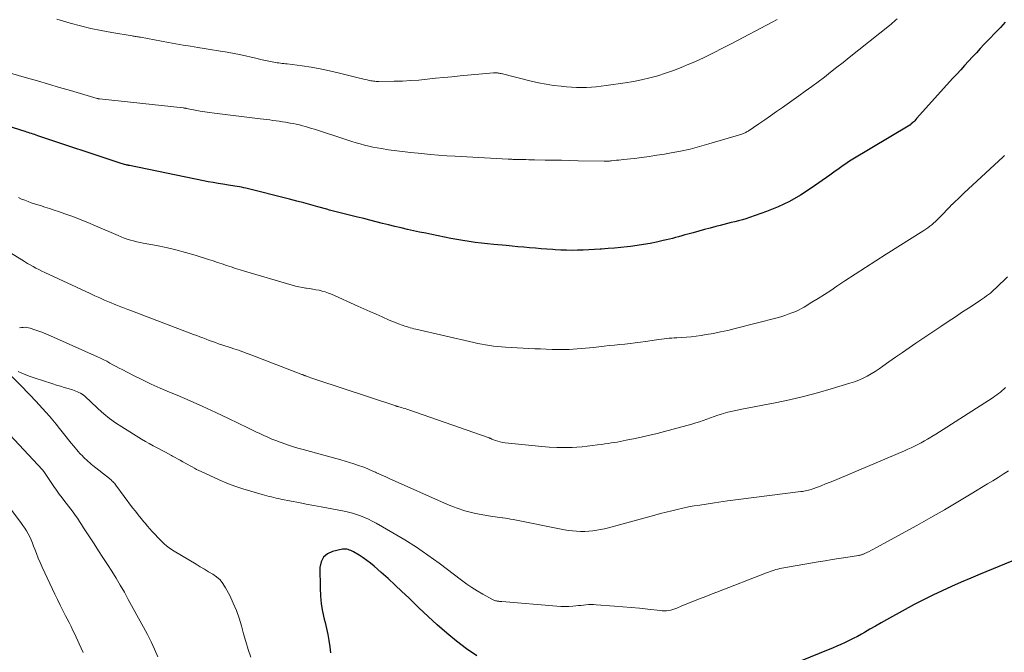
# Model space of a CAD drawing. Units: feet. Extents: x 1905000 to 1910026, y 510000 to 515000.
# Drawn here: x 1906343 to 1906491, y 510725 to 510820 of the extents above; entities that cross this region are included whole.
import ezdxf

# ---------------------------------------------------------------- set-up
doc = ezdxf.new("R2010")
doc.units = ezdxf.units.FT
doc.header["$LTSCALE"] = 100
doc.header["$MEASUREMENT"] = 0
doc.layers.add('CONTOUR INDEX', color=32, linetype='Continuous', lineweight=25)
doc.layers.add('CONTOUR INTERMEDIATE', color=40, linetype='Continuous', lineweight=15)

msp = doc.modelspace()

# ---------------------------------------------------------------- linework, layer by layer
at = {"layer": 'CONTOUR INDEX', "flags": 128}
for points, elevation in [([(1906491.47, 510819.78), (1906490.73, 510818.99), (1906488.3, 510816.45), (1906487.7, 510815.81), (1906487.11, 510815.18), (1906486.51, 510814.54), (1906485.93, 510813.9), (1906485.34, 510813.26), (1906484.75, 510812.61), (1906484.17, 510811.97), (1906483.58, 510811.32), (1906478.12, 510805.25), (1906477.97, 510805.09), (1906477.83, 510804.94), (1906477.68, 510804.79), (1906477.54, 510804.65), (1906477.26, 510804.39), (1906477.23, 510804.36), (1906477.22, 510804.35), (1906477.2, 510804.33), (1906477.14, 510804.28), (1906477.12, 510804.27), (1906477.11, 510804.26), (1906477.09, 510804.25), (1906477.07, 510804.24), (1906468.27, 510798.98), (1906467.85, 510798.72), (1906467.44, 510798.46), (1906467.03, 510798.18), (1906466.63, 510797.89), (1906466.23, 510797.6), (1906465.83, 510797.31), (1906465.43, 510797.02), (1906465.03, 510796.73), (1906462.22, 510794.75), (1906460.62, 510793.72), (1906458.97, 510792.77), (1906457.25, 510791.97), (1906455.48, 510791.25), (1906452.96, 510790.36), (1906452.41, 510790.17), (1906451.87, 510790), (1906451.31, 510789.85), (1906450.75, 510789.71), (1906450.19, 510789.58), (1906449.63, 510789.45), (1906449.07, 510789.31), (1906448.51, 510789.16), (1906447.89, 510789), (1906447.03, 510788.77), (1906446.17, 510788.54), (1906445.31, 510788.31), (1906444.45, 510788.07), (1906443.65, 510787.85), (1906443.19, 510787.72), (1906442.73, 510787.59), (1906442.27, 510787.46), (1906441.81, 510787.34), (1906441.35, 510787.21), (1906440.89, 510787.09), (1906440.43, 510786.98), (1906439.96, 510786.88), (1906438.95, 510786.66), (1906437.98, 510786.46), (1906437, 510786.28), (1906436.02, 510786.14), (1906435.03, 510786.01), (1906434.5, 510785.95), (1906433.54, 510785.84), (1906432.59, 510785.75), (1906431.63, 510785.66), (1906430.67, 510785.59), (1906430.45, 510785.57), (1906429.6, 510785.51), (1906428.76, 510785.47), (1906427.91, 510785.43), (1906427.06, 510785.41), (1906426.21, 510785.4), (1906425.37, 510785.41), (1906424.52, 510785.44), (1906423.68, 510785.48), (1906423.32, 510785.51), (1906422.44, 510785.57), (1906421.57, 510785.64), (1906420.69, 510785.72), (1906419.81, 510785.8), (1906418.94, 510785.88), (1906418.06, 510785.96), (1906417.18, 510786.04), (1906416.31, 510786.12), (1906414.41, 510786.28), (1906413.48, 510786.37), (1906412.56, 510786.47), (1906411.63, 510786.59), (1906410.7, 510786.73), (1906409.78, 510786.87), (1906408.86, 510787.03), (1906407.94, 510787.2), (1906407.02, 510787.38), (1906406.98, 510787.39), (1906406.04, 510787.58), (1906405.1, 510787.77), (1906404.17, 510787.97), (1906403.23, 510788.17), (1906401.41, 510788.57), (1906400.47, 510788.78), (1906399.53, 510789), (1906398.59, 510789.23), (1906397.65, 510789.46), (1906396.72, 510789.71), (1906395.78, 510789.95), (1906394.84, 510790.18), (1906393.9, 510790.41), (1906392.48, 510790.76), (1906392.08, 510790.85), (1906391.68, 510790.95), (1906391.28, 510791.06), (1906390.87, 510791.16), (1906390.47, 510791.26), (1906390.07, 510791.37), (1906389.67, 510791.48), (1906389.27, 510791.59), (1906387.94, 510791.97), (1906386.88, 510792.27), (1906385.81, 510792.56), (1906384.75, 510792.84), (1906383.67, 510793.11), (1906377.09, 510794.75), (1906376.76, 510794.83), (1906376.44, 510794.9), (1906376.11, 510794.97), (1906375.78, 510795.03), (1906375.44, 510795.08), (1906375.11, 510795.14), (1906374.78, 510795.19), (1906374.45, 510795.24), (1906373.64, 510795.37), (1906372.9, 510795.49), (1906372.17, 510795.62), (1906371.43, 510795.75), (1906370.7, 510795.9), (1906359.55, 510798.18), (1906359.48, 510798.2), (1906359.41, 510798.21), (1906359.34, 510798.22), (1906359.27, 510798.23), (1906359.21, 510798.25), (1906359.14, 510798.26), (1906359.07, 510798.28), (1906359, 510798.29), (1906358.81, 510798.34), (1906358.65, 510798.38), (1906358.48, 510798.43), (1906358.32, 510798.47), (1906358.16, 510798.53), (1906345.76, 510802.68), (1906345.52, 510802.76), (1906345.28, 510802.84), (1906345.04, 510802.91), (1906344.79, 510802.99), (1906344.55, 510803.06), (1906344.31, 510803.14), (1906344.07, 510803.22), (1906343.82, 510803.29), (1906340.31, 510804.42)], 900), ([(1906411.88, 510724.34), (1906410.33, 510725.4), (1906408.82, 510726.53), (1906407.35, 510727.74), (1906405.91, 510728.97), (1906404.52, 510730.24), (1906403.15, 510731.55), (1906401.62, 510733.04), (1906400.6, 510734.02), (1906399.58, 510734.99), (1906398.53, 510735.95), (1906397.48, 510736.89), (1906396.43, 510737.82), (1906395.88, 510738.27), (1906395.32, 510738.7), (1906394.74, 510739.1), (1906394.14, 510739.48), (1906393.3, 510739.98), (1906393.11, 510740.08), (1906392.91, 510740.18), (1906392.71, 510740.26), (1906392.5, 510740.34), (1906392.29, 510740.39), (1906392.08, 510740.41), (1906391.87, 510740.41), (1906391.65, 510740.38), (1906390.15, 510740.05), (1906389.38, 510739.69), (1906388.77, 510739.19), (1906388.42, 510738.49), (1906388.24, 510737.65), (1906388.27, 510734.52), (1906388.33, 510733.34), (1906388.44, 510732.16), (1906388.64, 510731), (1906388.9, 510729.84), (1906389.03, 510729.34), (1906389.25, 510728.44), (1906389.44, 510727.53), (1906389.59, 510726.61), (1906389.72, 510725.69), (1906389.82, 510724.77)], 880), ([(1906493.29, 510738.96), (1906487.7, 510736.63), (1906486.26, 510736.02), (1906484.82, 510735.4), (1906483.39, 510734.77), (1906481.96, 510734.12), (1906480.55, 510733.46), (1906479.14, 510732.77), (1906477.76, 510732.04), (1906476.38, 510731.3), (1906473.59, 510729.75), (1906472.76, 510729.28), (1906471.92, 510728.81), (1906471.09, 510728.33), (1906470.26, 510727.86), (1906469.8, 510727.59), (1906469.19, 510727.26), (1906468.58, 510726.93), (1906467.97, 510726.62), (1906467.34, 510726.33), (1906466.71, 510726.04), (1906466.08, 510725.76), (1906465.44, 510725.49), (1906464.8, 510725.23), (1906458.02, 510722.47)], 880)]:
    msp.add_lwpolyline(points, dxfattribs=dict(at, elevation=elevation))
at = {"layer": 'CONTOUR INTERMEDIATE', "flags": 128}
for points, elevation in [([(1906475.18, 510820.28), (1906474.95, 510820.08), (1906474.73, 510819.87), (1906474.5, 510819.67), (1906474.26, 510819.48), (1906474.03, 510819.29), (1906467.97, 510814.45), (1906467.04, 510813.71), (1906466.1, 510812.98), (1906465.16, 510812.25), (1906464.22, 510811.52), (1906463.27, 510810.8), (1906462.31, 510810.09), (1906461.35, 510809.39), (1906460.38, 510808.69), (1906457.92, 510806.94), (1906457.02, 510806.31), (1906456.13, 510805.69), (1906455.23, 510805.07), (1906454.33, 510804.46), (1906452.72, 510803.38), (1906452.62, 510803.31), (1906452.51, 510803.24), (1906452.4, 510803.18), (1906452.29, 510803.12), (1906452.16, 510803.06), (1906452.04, 510803.01), (1906451.91, 510802.96), (1906451.79, 510802.92), (1906446.83, 510801.43), (1906445.42, 510801.03), (1906444, 510800.67), (1906442.57, 510800.36), (1906441.13, 510800.08), (1906440.14, 510799.9), (1906439, 510799.72), (1906437.85, 510799.54), (1906436.71, 510799.39), (1906435.56, 510799.26), (1906433.95, 510799.08), (1906433.6, 510799.05), (1906433.26, 510799.01), (1906432.91, 510798.97), (1906432.57, 510798.93), (1906432.16, 510798.88), (1906432.02, 510798.87), (1906431.87, 510798.85), (1906431.73, 510798.84), (1906431.59, 510798.83), (1906431.45, 510798.83), (1906431.31, 510798.83), (1906431.17, 510798.82), (1906431.03, 510798.83), (1906427.12, 510798.91), (1906425.88, 510798.94), (1906424.65, 510798.97), (1906423.41, 510798.99), (1906422.17, 510799.01), (1906420.56, 510799.05), (1906420.13, 510799.05), (1906419.7, 510799.06), (1906419.27, 510799.07), (1906418.84, 510799.07), (1906418.15, 510799.08), (1906418.06, 510799.08), (1906417.98, 510799.08), (1906417.9, 510799.08), (1906417.82, 510799.08), (1906417.73, 510799.09), (1906417.65, 510799.09), (1906417.57, 510799.1), (1906417.48, 510799.1), (1906417.3, 510799.11), (1906417.13, 510799.13), (1906416.96, 510799.14), (1906416.78, 510799.15), (1906416.61, 510799.16), (1906408.62, 510799.57), (1906407.36, 510799.65), (1906406.1, 510799.74), (1906404.84, 510799.85), (1906403.58, 510799.98), (1906401.89, 510800.16), (1906401.48, 510800.21), (1906401.06, 510800.26), (1906400.65, 510800.3), (1906400.23, 510800.35), (1906399.81, 510800.4), (1906399.4, 510800.46), (1906398.98, 510800.51), (1906398.57, 510800.57), (1906397.51, 510800.73), (1906396.87, 510800.84), (1906396.23, 510800.96), (1906395.59, 510801.1), (1906394.95, 510801.25), (1906394.32, 510801.43), (1906393.7, 510801.61), (1906393.07, 510801.8), (1906392.45, 510801.99), (1906387.43, 510803.64), (1906386.97, 510803.78), (1906386.52, 510803.92), (1906386.06, 510804.05), (1906385.6, 510804.18), (1906385.14, 510804.29), (1906384.67, 510804.4), (1906384.21, 510804.5), (1906383.74, 510804.58), (1906383.06, 510804.7), (1906382.58, 510804.78), (1906382.11, 510804.86), (1906381.63, 510804.93), (1906381.15, 510804.99), (1906380.68, 510805.05), (1906380.2, 510805.11), (1906379.72, 510805.17), (1906379.24, 510805.23), (1906372.34, 510806.06), (1906371.62, 510806.16), (1906370.9, 510806.26), (1906370.18, 510806.39), (1906369.46, 510806.52), (1906368.13, 510806.78), (1906368.08, 510806.8), (1906368.03, 510806.81), (1906367.98, 510806.82), (1906367.93, 510806.83), (1906367.87, 510806.84), (1906367.85, 510806.84), (1906367.83, 510806.85), (1906367.81, 510806.85), (1906367.78, 510806.85), (1906367.7, 510806.87), (1906367.68, 510806.87), (1906367.66, 510806.87), (1906367.64, 510806.87), (1906367.62, 510806.88), (1906355.05, 510808.22), (1906355.03, 510808.22), (1906355.01, 510808.23), (1906354.99, 510808.23), (1906354.97, 510808.23), (1906354.89, 510808.25), (1906354.87, 510808.25), (1906354.85, 510808.25), (1906354.83, 510808.26), (1906354.81, 510808.26), (1906354.74, 510808.28), (1906354.72, 510808.28), (1906354.7, 510808.29), (1906354.69, 510808.29), (1906354.67, 510808.3), (1906350.65, 510809.47), (1906349, 510809.95), (1906347.35, 510810.44), (1906345.69, 510810.92), (1906344.04, 510811.4), (1906340.77, 510812.36)], 904), ([(1906457.13, 510820.2), (1906456.37, 510819.79), (1906450.28, 510816.56), (1906448.9, 510815.85), (1906447.51, 510815.15), (1906446.11, 510814.48), (1906444.69, 510813.82), (1906443.81, 510813.43), (1906442.66, 510812.94), (1906441.5, 510812.48), (1906440.31, 510812.08), (1906439.12, 510811.7), (1906437.91, 510811.38), (1906436.69, 510811.09), (1906435.47, 510810.85), (1906434.23, 510810.65), (1906431.37, 510810.23), (1906430.62, 510810.13), (1906429.87, 510810.05), (1906429.12, 510809.99), (1906428.37, 510809.95), (1906427.62, 510809.93), (1906426.87, 510809.94), (1906426.12, 510809.98), (1906425.37, 510810.04), (1906424.57, 510810.12), (1906423.43, 510810.26), (1906422.3, 510810.44), (1906421.17, 510810.66), (1906420.05, 510810.91), (1906415.53, 510812.03), (1906415.39, 510812.06), (1906415.25, 510812.09), (1906415.11, 510812.11), (1906414.97, 510812.14), (1906414.83, 510812.15), (1906414.69, 510812.16), (1906414.54, 510812.16), (1906414.4, 510812.15), (1906409.36, 510811.69), (1906408.12, 510811.57), (1906406.88, 510811.45), (1906405.64, 510811.32), (1906404.4, 510811.18), (1906403.16, 510811.06), (1906401.91, 510810.97), (1906400.67, 510810.91), (1906399.42, 510810.88), (1906397.13, 510810.85), (1906396.92, 510810.86), (1906396.72, 510810.86), (1906396.52, 510810.88), (1906396.31, 510810.89), (1906396.11, 510810.92), (1906395.91, 510810.95), (1906395.7, 510810.99), (1906395.5, 510811.03), (1906395.34, 510811.07), (1906395.06, 510811.14), (1906394.78, 510811.21), (1906394.5, 510811.28), (1906394.22, 510811.35), (1906391.01, 510812.16), (1906389.66, 510812.47), (1906388.3, 510812.76), (1906386.93, 510812.99), (1906385.56, 510813.19), (1906383.29, 510813.48), (1906383.04, 510813.51), (1906382.8, 510813.55), (1906382.55, 510813.57), (1906382.3, 510813.6), (1906382.05, 510813.64), (1906381.8, 510813.67), (1906381.56, 510813.71), (1906381.31, 510813.76), (1906380.79, 510813.86), (1906380.29, 510813.96), (1906379.78, 510814.07), (1906379.28, 510814.18), (1906378.77, 510814.29), (1906376.11, 510814.89), (1906375.85, 510814.94), (1906375.59, 510815), (1906375.32, 510815.06), (1906375.05, 510815.11), (1906374.79, 510815.16), (1906374.52, 510815.21), (1906374.25, 510815.25), (1906373.99, 510815.29), (1906373.28, 510815.41), (1906372.65, 510815.51), (1906372.03, 510815.61), (1906371.41, 510815.71), (1906370.79, 510815.81), (1906369.84, 510815.97), (1906368.74, 510816.16), (1906367.64, 510816.34), (1906366.55, 510816.54), (1906365.45, 510816.73), (1906361.2, 510817.5), (1906361.05, 510817.53), (1906360.89, 510817.56), (1906360.74, 510817.58), (1906360.58, 510817.6), (1906360.43, 510817.62), (1906360.27, 510817.65), (1906360.12, 510817.67), (1906359.97, 510817.7), (1906356.9, 510818.2), (1906355.31, 510818.5), (1906353.74, 510818.82), (1906352.17, 510819.21), (1906350.61, 510819.63), (1906348.6, 510820.21)], 908), ([(1906491.37, 510799.71), (1906491.15, 510799.51), (1906485.25, 510794.04), (1906484.8, 510793.61), (1906484.35, 510793.19), (1906483.91, 510792.76), (1906483.47, 510792.32), (1906483.44, 510792.29), (1906483.02, 510791.87), (1906482.6, 510791.44), (1906482.19, 510791.01), (1906481.78, 510790.58), (1906481.47, 510790.25), (1906481.21, 510789.99), (1906480.95, 510789.74), (1906480.68, 510789.49), (1906480.4, 510789.26), (1906480.11, 510789.03), (1906479.82, 510788.82), (1906479.51, 510788.61), (1906479.21, 510788.41), (1906473.51, 510784.81), (1906471.95, 510783.82), (1906470.4, 510782.82), (1906468.86, 510781.81), (1906467.32, 510780.8), (1906466.12, 510780), (1906465.18, 510779.38), (1906464.24, 510778.77), (1906463.29, 510778.17), (1906462.34, 510777.58), (1906461.17, 510776.86), (1906460.8, 510776.65), (1906460.41, 510776.44), (1906460.02, 510776.26), (1906459.62, 510776.08), (1906459.34, 510775.97), (1906458.79, 510775.77), (1906458.24, 510775.57), (1906457.68, 510775.4), (1906457.11, 510775.25), (1906450.78, 510773.62), (1906449.69, 510773.35), (1906448.6, 510773.11), (1906447.5, 510772.9), (1906446.4, 510772.71), (1906445.64, 510772.59), (1906444.91, 510772.49), (1906444.18, 510772.4), (1906443.44, 510772.33), (1906442.7, 510772.29), (1906442, 510772.25), (1906441.61, 510772.23), (1906441.23, 510772.2), (1906440.84, 510772.17), (1906440.45, 510772.13), (1906440.07, 510772.08), (1906439.68, 510772.03), (1906439.3, 510771.98), (1906438.92, 510771.92), (1906437.3, 510771.67), (1906436.52, 510771.56), (1906435.74, 510771.45), (1906434.96, 510771.36), (1906434.18, 510771.28), (1906433.39, 510771.21), (1906432.61, 510771.13), (1906431.82, 510771.05), (1906431.04, 510770.96), (1906429.45, 510770.79), (1906428.84, 510770.72), (1906428.23, 510770.66), (1906427.62, 510770.6), (1906427.01, 510770.55), (1906426.4, 510770.5), (1906425.79, 510770.47), (1906425.18, 510770.46), (1906424.57, 510770.46), (1906424.06, 510770.47), (1906423.2, 510770.49), (1906422.33, 510770.52), (1906421.47, 510770.55), (1906420.6, 510770.59), (1906416.18, 510770.82), (1906415.58, 510770.86), (1906414.98, 510770.91), (1906414.38, 510770.98), (1906413.79, 510771.05), (1906413.2, 510771.15), (1906412.61, 510771.25), (1906412.02, 510771.37), (1906411.43, 510771.5), (1906402.67, 510773.53), (1906402.39, 510773.6), (1906402.12, 510773.67), (1906401.84, 510773.75), (1906401.57, 510773.82), (1906401.3, 510773.91), (1906401.03, 510773.99), (1906400.76, 510774.09), (1906400.49, 510774.18), (1906400.24, 510774.28), (1906399.84, 510774.43), (1906399.45, 510774.59), (1906399.06, 510774.75), (1906398.67, 510774.91), (1906397.61, 510775.38), (1906396.69, 510775.78), (1906395.77, 510776.18), (1906394.86, 510776.59), (1906393.94, 510777), (1906389.96, 510778.79), (1906389.51, 510778.97), (1906389.05, 510779.14), (1906388.59, 510779.27), (1906388.12, 510779.39), (1906387.64, 510779.48), (1906387.16, 510779.57), (1906386.68, 510779.65), (1906386.2, 510779.72), (1906386.12, 510779.73), (1906385.59, 510779.81), (1906385.07, 510779.91), (1906384.56, 510780.03), (1906384.05, 510780.17), (1906376.9, 510782.26), (1906376.21, 510782.46), (1906375.53, 510782.68), (1906374.85, 510782.9), (1906374.17, 510783.13), (1906373.5, 510783.37), (1906372.82, 510783.6), (1906372.14, 510783.82), (1906371.46, 510784.04), (1906369.45, 510784.67), (1906368, 510785.1), (1906366.55, 510785.49), (1906365.09, 510785.83), (1906363.61, 510786.14), (1906361.62, 510786.51), (1906361.14, 510786.61), (1906360.65, 510786.71), (1906360.18, 510786.83), (1906359.7, 510786.96), (1906359.23, 510787.1), (1906358.76, 510787.26), (1906358.31, 510787.44), (1906357.85, 510787.62), (1906354.43, 510789.12), (1906353.29, 510789.6), (1906352.15, 510790.07), (1906351, 510790.5), (1906349.84, 510790.91), (1906348.87, 510791.25), (1906348.19, 510791.48), (1906347.5, 510791.7), (1906346.82, 510791.92), (1906346.13, 510792.14), (1906345.75, 510792.25), (1906345.25, 510792.41), (1906344.76, 510792.58), (1906344.27, 510792.76), (1906343.79, 510792.95), (1906343.31, 510793.14), (1906342.83, 510793.35)], 896), ([(1906491.81, 510781.44), (1906491.24, 510780.88), (1906490.66, 510780.32), (1906490.03, 510779.71), (1906489.77, 510779.46), (1906489.5, 510779.22), (1906489.22, 510778.98), (1906488.94, 510778.75), (1906488.65, 510778.53), (1906488.36, 510778.31), (1906488.06, 510778.1), (1906487.75, 510777.9), (1906486.16, 510776.86), (1906485.05, 510776.14), (1906483.95, 510775.41), (1906482.86, 510774.68), (1906481.76, 510773.95), (1906478.02, 510771.43), (1906476.99, 510770.73), (1906475.97, 510770.03), (1906474.94, 510769.32), (1906473.93, 510768.6), (1906473.04, 510767.97), (1906472.46, 510767.57), (1906471.88, 510767.18), (1906471.27, 510766.82), (1906470.66, 510766.47), (1906470.04, 510766.15), (1906469.4, 510765.86), (1906468.75, 510765.61), (1906468.08, 510765.38), (1906465.26, 510764.52), (1906463.17, 510763.92), (1906461.07, 510763.37), (1906458.95, 510762.89), (1906456.82, 510762.45), (1906451.78, 510761.5), (1906451.07, 510761.35), (1906450.37, 510761.2), (1906449.67, 510761.02), (1906448.97, 510760.82), (1906448.72, 510760.75), (1906448.16, 510760.57), (1906447.6, 510760.39), (1906447.05, 510760.19), (1906446.5, 510759.98), (1906445.95, 510759.77), (1906445.4, 510759.58), (1906444.84, 510759.4), (1906444.27, 510759.24), (1906440.15, 510758.11), (1906439.05, 510757.82), (1906437.94, 510757.55), (1906436.82, 510757.3), (1906435.7, 510757.06), (1906434.37, 510756.79), (1906433.91, 510756.7), (1906433.46, 510756.61), (1906433, 510756.53), (1906432.55, 510756.46), (1906432.09, 510756.39), (1906431.63, 510756.32), (1906431.17, 510756.25), (1906430.72, 510756.18), (1906430.07, 510756.09), (1906429.29, 510755.99), (1906428.51, 510755.9), (1906427.72, 510755.83), (1906426.94, 510755.77), (1906426.22, 510755.73), (1906425.07, 510755.69), (1906423.93, 510755.69), (1906422.79, 510755.75), (1906421.64, 510755.84), (1906416.12, 510756.41), (1906415.75, 510756.47), (1906415.4, 510756.54), (1906415.04, 510756.64), (1906414.7, 510756.75), (1906414.15, 510756.96), (1906414.08, 510756.99), (1906414.01, 510757.02), (1906413.94, 510757.06), (1906413.87, 510757.09), (1906413.8, 510757.12), (1906413.73, 510757.15), (1906413.66, 510757.18), (1906413.59, 510757.21), (1906401.61, 510761.39), (1906401.34, 510761.48), (1906401.07, 510761.57), (1906400.79, 510761.65), (1906400.51, 510761.73), (1906400.1, 510761.85), (1906400.03, 510761.86), (1906399.95, 510761.88), (1906399.88, 510761.9), (1906399.81, 510761.92), (1906399.74, 510761.94), (1906399.67, 510761.97), (1906399.6, 510761.99), (1906399.53, 510762.01), (1906387.75, 510765.91), (1906387.46, 510766), (1906387.17, 510766.1), (1906386.89, 510766.2), (1906386.6, 510766.31), (1906386.2, 510766.45), (1906386.11, 510766.48), (1906386.03, 510766.51), (1906385.95, 510766.55), (1906385.87, 510766.58), (1906385.78, 510766.61), (1906385.7, 510766.64), (1906385.62, 510766.68), (1906385.53, 510766.71), (1906377.96, 510769.63), (1906377.3, 510769.88), (1906376.63, 510770.12), (1906375.96, 510770.35), (1906375.29, 510770.58), (1906374.89, 510770.71), (1906374.41, 510770.86), (1906373.93, 510771.02), (1906373.46, 510771.17), (1906372.98, 510771.33), (1906372.51, 510771.5), (1906372.04, 510771.66), (1906371.57, 510771.84), (1906371.1, 510772.02), (1906370.62, 510772.21), (1906370.15, 510772.39), (1906369.68, 510772.57), (1906369.21, 510772.75), (1906359.59, 510776.4), (1906359.32, 510776.5), (1906359.06, 510776.59), (1906358.79, 510776.69), (1906358.53, 510776.79), (1906358.26, 510776.89), (1906358, 510776.99), (1906357.74, 510777.09), (1906357.48, 510777.2), (1906356.53, 510777.61), (1906355.8, 510777.92), (1906355.07, 510778.24), (1906354.34, 510778.57), (1906353.62, 510778.9), (1906346.79, 510782.06), (1906346.35, 510782.28), (1906345.9, 510782.5), (1906345.47, 510782.72), (1906345.03, 510782.96), (1906344.6, 510783.2), (1906344.17, 510783.45), (1906343.75, 510783.71), (1906343.33, 510783.97), (1906340.96, 510785.45)], 892), ([(1906491.51, 510764.73), (1906491.26, 510764.49), (1906491, 510764.27), (1906490.74, 510764.05), (1906490.46, 510763.85), (1906490.19, 510763.65), (1906489.9, 510763.45), (1906489.62, 510763.26), (1906482.68, 510758.79), (1906482.12, 510758.43), (1906481.56, 510758.08), (1906481, 510757.72), (1906480.43, 510757.37), (1906480.25, 510757.26), (1906479.77, 510756.97), (1906479.29, 510756.69), (1906478.81, 510756.42), (1906478.31, 510756.16), (1906477.82, 510755.91), (1906477.31, 510755.67), (1906476.81, 510755.44), (1906476.3, 510755.21), (1906466.45, 510751.04), (1906465.77, 510750.76), (1906465.09, 510750.48), (1906464.41, 510750.21), (1906463.72, 510749.95), (1906462.46, 510749.47), (1906462.25, 510749.4), (1906462.03, 510749.33), (1906461.81, 510749.27), (1906461.59, 510749.21), (1906461.36, 510749.17), (1906461.14, 510749.12), (1906460.91, 510749.09), (1906460.69, 510749.06), (1906455.56, 510748.44), (1906453.59, 510748.19), (1906451.62, 510747.93), (1906449.65, 510747.65), (1906447.69, 510747.37), (1906445.48, 510747.04), (1906444.62, 510746.9), (1906443.77, 510746.75), (1906442.92, 510746.57), (1906442.07, 510746.38), (1906441.22, 510746.17), (1906440.38, 510745.96), (1906439.53, 510745.74), (1906438.69, 510745.52), (1906432.27, 510743.76), (1906431.69, 510743.61), (1906431.1, 510743.47), (1906430.52, 510743.35), (1906429.93, 510743.24), (1906429.33, 510743.15), (1906428.73, 510743.08), (1906428.14, 510743.06), (1906427.54, 510743.05), (1906427.51, 510743.05), (1906426.89, 510743.08), (1906426.28, 510743.14), (1906425.67, 510743.22), (1906425.06, 510743.32), (1906417.34, 510744.86), (1906416.95, 510744.93), (1906416.56, 510745), (1906416.17, 510745.06), (1906415.77, 510745.12), (1906415.72, 510745.13), (1906415.36, 510745.18), (1906414.99, 510745.23), (1906414.62, 510745.28), (1906414.25, 510745.33), (1906413.33, 510745.45), (1906412.51, 510745.59), (1906411.69, 510745.75), (1906410.89, 510745.95), (1906410.08, 510746.19), (1906409.94, 510746.23), (1906409.07, 510746.53), (1906408.21, 510746.84), (1906407.37, 510747.18), (1906406.53, 510747.53), (1906399.58, 510750.64), (1906398.87, 510750.96), (1906398.17, 510751.28), (1906397.46, 510751.59), (1906396.76, 510751.91), (1906396.62, 510751.97), (1906395.98, 510752.25), (1906395.34, 510752.52), (1906394.69, 510752.77), (1906394.03, 510753.01), (1906393.37, 510753.23), (1906392.71, 510753.45), (1906392.04, 510753.65), (1906391.37, 510753.84), (1906385.72, 510755.4), (1906384.92, 510755.63), (1906384.13, 510755.87), (1906383.34, 510756.12), (1906382.56, 510756.39), (1906382.25, 510756.5), (1906381.62, 510756.74), (1906381.01, 510756.98), (1906380.4, 510757.24), (1906379.79, 510757.52), (1906379.19, 510757.8), (1906378.59, 510758.09), (1906378, 510758.37), (1906377.4, 510758.66), (1906374.46, 510760.08), (1906372.54, 510760.99), (1906370.61, 510761.88), (1906368.68, 510762.73), (1906366.73, 510763.57), (1906365.56, 510764.06), (1906364.19, 510764.65), (1906362.84, 510765.26), (1906361.5, 510765.9), (1906360.17, 510766.56), (1906358.46, 510767.44), (1906357.99, 510767.68), (1906357.53, 510767.92), (1906357.07, 510768.18), (1906356.61, 510768.43), (1906356.15, 510768.69), (1906355.68, 510768.93), (1906355.21, 510769.16), (1906354.73, 510769.38), (1906347.65, 510772.52), (1906347.07, 510772.77), (1906346.48, 510773.01), (1906345.89, 510773.23), (1906345.29, 510773.44), (1906344.61, 510773.67), (1906344.35, 510773.74), (1906344.09, 510773.79), (1906343.82, 510773.81), (1906343.54, 510773.8), (1906343.27, 510773.78), (1906343, 510773.74)], 888), ([(1906340.62, 510767.57), (1906343.02, 510765.19), (1906343.33, 510764.88), (1906343.64, 510764.57), (1906343.95, 510764.26), (1906344.26, 510763.96), (1906344.56, 510763.64), (1906344.86, 510763.33), (1906345.16, 510763.01), (1906345.45, 510762.69), (1906346.96, 510761.02), (1906347.49, 510760.42), (1906348.01, 510759.82), (1906348.51, 510759.2), (1906349.01, 510758.58), (1906349.21, 510758.33), (1906349.6, 510757.83), (1906350, 510757.33), (1906350.39, 510756.84), (1906350.79, 510756.34), (1906351.12, 510755.94), (1906351.36, 510755.65), (1906351.6, 510755.36), (1906351.85, 510755.08), (1906352.1, 510754.8), (1906352.19, 510754.71), (1906352.41, 510754.48), (1906352.63, 510754.25), (1906352.85, 510754.04), (1906353.09, 510753.83), (1906353.32, 510753.62), (1906353.56, 510753.42), (1906353.8, 510753.22), (1906354.05, 510753.02), (1906356.53, 510751.06), (1906356.67, 510750.94), (1906356.8, 510750.83), (1906356.92, 510750.7), (1906357.05, 510750.58), (1906357.17, 510750.44), (1906357.28, 510750.31), (1906357.39, 510750.17), (1906357.5, 510750.03), (1906360.02, 510746.64), (1906360.44, 510746.1), (1906360.86, 510745.56), (1906361.29, 510745.03), (1906361.73, 510744.5), (1906361.91, 510744.29), (1906362.27, 510743.88), (1906362.63, 510743.47), (1906362.99, 510743.06), (1906363.36, 510742.66), (1906363.46, 510742.56), (1906363.78, 510742.21), (1906364.11, 510741.87), (1906364.45, 510741.54), (1906364.79, 510741.21), (1906365.15, 510740.89), (1906365.52, 510740.6), (1906365.9, 510740.32), (1906366.3, 510740.07), (1906369.58, 510738.11), (1906370.2, 510737.74), (1906370.83, 510737.37), (1906371.46, 510737), (1906372.09, 510736.63), (1906372.68, 510736.21), (1906373.2, 510735.75), (1906373.64, 510735.2), (1906374.03, 510734.59), (1906374.65, 510733.39), (1906375.18, 510732.28), (1906375.66, 510731.15), (1906376.06, 510730), (1906376.42, 510728.82), (1906376.74, 510727.64), (1906377.09, 510726.46), (1906377.45, 510725.28), (1906377.83, 510724.11)], 884), ([(1906491.96, 510752.18), (1906491.17, 510751.69), (1906490.38, 510751.2), (1906489.59, 510750.71), (1906488.8, 510750.22), (1906486.35, 510748.73), (1906484.33, 510747.51), (1906482.29, 510746.31), (1906480.24, 510745.14), (1906478.17, 510743.98), (1906471.97, 510740.58), (1906471.64, 510740.4), (1906471.3, 510740.23), (1906470.95, 510740.06), (1906470.61, 510739.9), (1906470.09, 510739.65), (1906470, 510739.62), (1906469.91, 510739.58), (1906469.83, 510739.55), (1906469.74, 510739.52), (1906469.65, 510739.5), (1906469.55, 510739.48), (1906469.46, 510739.46), (1906469.37, 510739.44), (1906467.46, 510739.16), (1906466.41, 510738.99), (1906465.37, 510738.83), (1906464.32, 510738.65), (1906463.28, 510738.47), (1906457.81, 510737.52), (1906457.52, 510737.46), (1906457.22, 510737.39), (1906456.93, 510737.32), (1906456.64, 510737.23), (1906456.35, 510737.14), (1906456.06, 510737.04), (1906455.78, 510736.94), (1906455.49, 510736.83), (1906448.01, 510733.91), (1906447.33, 510733.64), (1906446.64, 510733.37), (1906445.95, 510733.11), (1906445.26, 510732.85), (1906445.15, 510732.81), (1906444.52, 510732.57), (1906443.89, 510732.32), (1906443.27, 510732.06), (1906442.65, 510731.79), (1906442.01, 510731.5), (1906441.7, 510731.39), (1906441.4, 510731.28), (1906441.08, 510731.21), (1906440.76, 510731.15), (1906440.44, 510731.11), (1906440.12, 510731.1), (1906439.79, 510731.11), (1906439.47, 510731.13), (1906437.62, 510731.35), (1906436.37, 510731.48), (1906435.12, 510731.61), (1906433.87, 510731.72), (1906432.62, 510731.82), (1906429.83, 510732.03), (1906429.45, 510732.05), (1906429.07, 510732.05), (1906428.69, 510732.04), (1906428.31, 510732.01), (1906427.93, 510731.97), (1906427.55, 510731.93), (1906427.17, 510731.89), (1906426.79, 510731.85), (1906426.34, 510731.8), (1906425.73, 510731.76), (1906425.13, 510731.74), (1906424.52, 510731.75), (1906423.92, 510731.78), (1906415.65, 510732.49), (1906415.53, 510732.5), (1906415.41, 510732.51), (1906415.3, 510732.52), (1906415.18, 510732.54), (1906415.06, 510732.56), (1906414.94, 510732.58), (1906414.82, 510732.6), (1906414.71, 510732.62), (1906414.69, 510732.63), (1906414.57, 510732.66), (1906414.44, 510732.7), (1906414.33, 510732.75), (1906414.21, 510732.81), (1906412.77, 510733.61), (1906411.94, 510734.1), (1906411.13, 510734.6), (1906410.35, 510735.14), (1906409.57, 510735.7), (1906406.2, 510738.26), (1906404.51, 510739.49), (1906402.79, 510740.68), (1906401.02, 510741.8), (1906399.22, 510742.87), (1906396.7, 510744.31), (1906396.13, 510744.62), (1906395.56, 510744.9), (1906394.97, 510745.16), (1906394.37, 510745.4), (1906393.76, 510745.62), (1906393.14, 510745.81), (1906392.52, 510745.96), (1906391.89, 510746.1), (1906388.45, 510746.75), (1906387.32, 510746.96), (1906386.18, 510747.18), (1906385.05, 510747.41), (1906383.92, 510747.63), (1906382.36, 510747.94), (1906382.01, 510748.01), (1906381.65, 510748.09), (1906381.3, 510748.17), (1906380.95, 510748.26), (1906380.6, 510748.35), (1906380.25, 510748.44), (1906379.9, 510748.54), (1906379.56, 510748.63), (1906377.82, 510749.12), (1906376.61, 510749.48), (1906375.41, 510749.89), (1906374.24, 510750.35), (1906373.08, 510750.84), (1906370.34, 510752.09), (1906370, 510752.25), (1906369.67, 510752.41), (1906369.34, 510752.59), (1906369.01, 510752.77), (1906368.68, 510752.95), (1906368.35, 510753.13), (1906368.03, 510753.32), (1906367.7, 510753.5), (1906367.59, 510753.56), (1906367.2, 510753.78), (1906366.81, 510753.99), (1906366.43, 510754.21), (1906366.04, 510754.42), (1906365.89, 510754.51), (1906365.43, 510754.76), (1906364.96, 510755.01), (1906364.49, 510755.26), (1906364.02, 510755.5), (1906363.74, 510755.64), (1906363.14, 510755.96), (1906362.54, 510756.29), (1906361.95, 510756.63), (1906361.36, 510756.98), (1906358.38, 510758.8), (1906357.45, 510759.41), (1906356.54, 510760.06), (1906355.68, 510760.77), (1906354.85, 510761.52), (1906353.63, 510762.69), (1906353.43, 510762.88), (1906353.24, 510763.06), (1906353.04, 510763.25), (1906352.84, 510763.43), (1906352.62, 510763.61), (1906352.41, 510763.76), (1906352.18, 510763.89), (1906351.94, 510764.01), (1906351.7, 510764.11), (1906351.45, 510764.2), (1906351.2, 510764.29), (1906350.95, 510764.38), (1906350.3, 510764.58), (1906349.72, 510764.76), (1906349.15, 510764.94), (1906348.57, 510765.12), (1906347.99, 510765.3), (1906346.44, 510765.78), (1906345.5, 510766.09), (1906344.58, 510766.41), (1906343.67, 510766.77), (1906342.77, 510767.15)], 884), ([(1906337.26, 510762.13), (1906346.43, 510752.36), (1906346.51, 510752.27), (1906346.6, 510752.14), (1906346.61, 510752.12), (1906346.62, 510752.1), (1906346.64, 510752.08), (1906346.65, 510752.07), (1906348.15, 510749.85), (1906348.55, 510749.26), (1906348.97, 510748.68), (1906349.4, 510748.11), (1906349.84, 510747.55), (1906350.03, 510747.32), (1906350.38, 510746.87), (1906350.72, 510746.42), (1906351.05, 510745.97), (1906351.38, 510745.51), (1906351.7, 510745.04), (1906352.01, 510744.57), (1906352.32, 510744.1), (1906352.63, 510743.63), (1906354.22, 510741.19), (1906354.89, 510740.16), (1906355.55, 510739.12), (1906356.22, 510738.09), (1906356.88, 510737.06), (1906357.53, 510736.01), (1906358.16, 510734.96), (1906358.78, 510733.9), (1906359.38, 510732.83), (1906361.67, 510728.66), (1906362.25, 510727.56), (1906362.81, 510726.45), (1906363.33, 510725.32), (1906363.82, 510724.18)], 888), ([(1906340.42, 510748.06), (1906343.2, 510744.39), (1906343.5, 510743.98), (1906343.78, 510743.56), (1906344.04, 510743.13), (1906344.29, 510742.69), (1906344.53, 510742.24), (1906344.74, 510741.78), (1906344.94, 510741.31), (1906345.12, 510740.84), (1906345.28, 510740.41), (1906345.54, 510739.72), (1906345.82, 510739.04), (1906346.11, 510738.36), (1906346.41, 510737.69), (1906348.32, 510733.61), (1906348.71, 510732.79), (1906349.11, 510731.97), (1906349.52, 510731.16), (1906349.93, 510730.36), (1906350.17, 510729.91), (1906350.46, 510729.33), (1906350.75, 510728.75), (1906351.04, 510728.16), (1906351.31, 510727.57), (1906351.97, 510726.14), (1906352.57, 510724.83)], 892)]:
    msp.add_lwpolyline(points, dxfattribs=dict(at, elevation=elevation))

doc.saveas('drawing.dxf')
